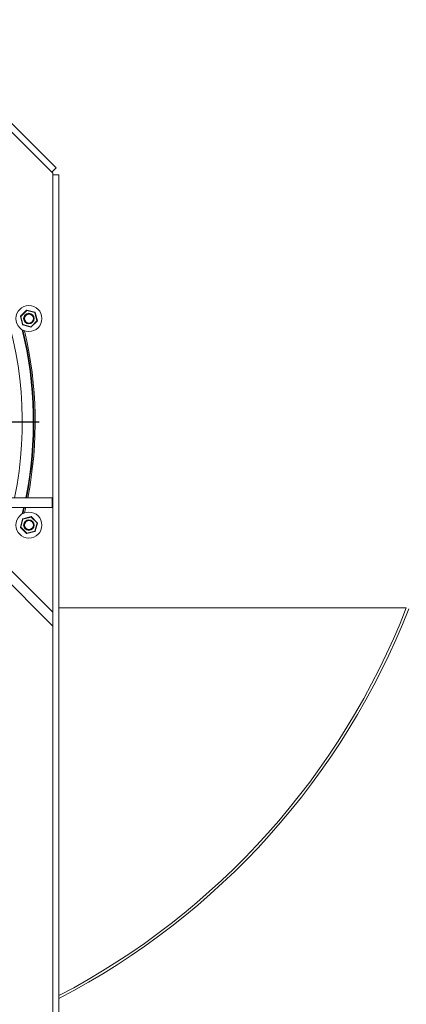
# Model space of a CAD drawing. Units: millimetres. Extents: x 153 to 427, y 46 to 176.
# Drawn here: x 229 to 252, y 75 to 132 of the extents above; entities that cross this region are included whole.
import ezdxf

# ---------------------------------------------------------------- set-up
doc = ezdxf.new("R2010")
doc.units = ezdxf.units.MM
doc.header["$PDSIZE"] = -1
doc.layers.add('SLD-0', color=7, linetype='Continuous')
doc.dimstyles.new('ISO-25', dxfattribs={"dimtxt": 2.5, "dimasz": 2.5, "dimexe": 1.25, "dimexo": 0.625, "dimtad": 1, "dimtxsty": 'Standard', "dimcen": 2.5, "dimadec": 0, "dimazin": 0, "dimtfac": 1, "dimtmove": 0, "dimatfit": 3, "dimfxl": 0, "dimarcsym": 0})

# ---------------------------------------------------------------- blocks, each defined once
blk = doc.blocks.new('SW_CENTERMARKSYMBOL_0')
at = {"layer": 'SLD-0', "color": 0}
for p, q in [((0, 0.444), (0, 22.978)), ((-0.444, 0), (-22.978, 0)), ((0, 0), (-0.222, 0)), ((0, 0), (0, 0.222)), ((0, 0), (0, -0.222)), ((0, 0), (0.222, 0)), ((0.444, 0), (22.978, 0)), ((0, -0.444), (0, -22.978))]:
    blk.add_line(p, q, dxfattribs=at)
blk = doc.blocks.new('*D8')
at = {"color": 0, "lineweight": -2}
for p, q in [((175.312, 107.163), (175.312, 174.288)), ((257.32, 140.106), (257.32, 174.288)), ((177.812, 171.113), (254.82, 171.113))]:
    blk.add_line(p, q, dxfattribs=at)
at = {"color": 0}
for points in [[(177.812, 171.53), (177.812, 170.697), (175.312, 171.113)], [(254.82, 171.53), (254.82, 170.697), (257.32, 171.113)]]:
    blk.add_solid(points, dxfattribs=at)
at = {"layer": 'Defpoints', "color": 0}
for p in [(257.32, 171.113), (257.32, 138.836), (175.312, 105.893)]:
    blk.add_point(p, dxfattribs=at)
at = {"color": 0, "insert": (216.316, 173.887), "char_height": 2.5, "attachment_point": 5}
blk.add_mtext('1845', dxfattribs=at)
blk = doc.blocks.new('*D9')
at = {"color": 0, "lineweight": -2}
for p, q in [((207.631, 109.967), (207.631, 151.211)), ((255.04, 141.376), (255.04, 151.211)), ((252.54, 148.036), (210.131, 148.036))]:
    blk.add_line(p, q, dxfattribs=at)
at = {"color": 0}
for points in [[(210.131, 148.452), (210.131, 147.619), (207.631, 148.036)], [(252.54, 148.452), (252.54, 147.619), (255.04, 148.036)]]:
    blk.add_solid(points, dxfattribs=at)
at = {"layer": 'Defpoints', "color": 0}
for p in [(207.631, 148.036), (255.04, 140.106), (207.631, 108.697)]:
    blk.add_point(p, dxfattribs=at)
at = {"color": 0, "insert": (231.336, 150.81), "char_height": 2.5, "attachment_point": 5}
blk.add_mtext('1067', dxfattribs=at)

msp = doc.modelspace()

# ---------------------------------------------------------------- linework, layer by layer
at = {"color": 7, "linetype": 'Continuous', "lineweight": 15}
for p, q in [((231.346, 123.204), (222.139, 132.412)), ((231.596, 123.453), (222.388, 132.661)), ((231.596, 123.453), (231.346, 123.204)), ((231.346, 123.204), (231.409, 123.141)), ((231.409, 123.141), (231.409, 123.052)), ((231.762, 123.052), (231.409, 123.052)), ((231.409, 97.634), (231.409, 123.052)), ((231.762, 69.852), (231.762, 123.052)), ((229.88, 115.183), (229.533, 114.84)), ((229.549, 114.824), (229.895, 115.167)), ((229.895, 115.167), (230.366, 115.039)), ((230.372, 115.06), (229.901, 115.189)), ((230.366, 115.039), (230.49, 114.567)), ((230.511, 114.573), (230.387, 115.044)), ((229.528, 114.818), (229.652, 114.347)), ((229.673, 114.352), (229.549, 114.824)), ((230.49, 114.567), (230.143, 114.224)), ((230.159, 114.208), (230.505, 114.551)), ((229.667, 114.331), (230.138, 114.203)), ((230.143, 114.224), (229.673, 114.352)), ((228.698, 104.281), (231.365, 104.281)), ((231.365, 103.717), (231.365, 104.281)), ((231.409, 96.836), (224.528, 103.717)), ((231.409, 97.634), (225.326, 103.717)), ((228.698, 103.717), (231.365, 103.717)), ((229.835, 103.717), (229.764, 103.409)), ((229.655, 103.05), (229.526, 102.58)), ((229.548, 102.574), (229.676, 103.044)), ((230.142, 103.19), (229.671, 103.066)), ((229.676, 103.044), (230.148, 103.168)), ((230.148, 103.168), (230.491, 102.822)), ((230.507, 102.837), (230.164, 103.184)), ((229.532, 102.558), (229.875, 102.212)), ((229.891, 102.228), (229.548, 102.574)), ((230.491, 102.822), (230.363, 102.352)), ((230.384, 102.346), (230.512, 102.816)), ((230.363, 102.352), (229.891, 102.228)), ((229.897, 102.206), (230.368, 102.33)), ((231.762, 97.896), (251.949, 97.896)), ((231.409, 97.634), (231.409, 96.836)), ((231.409, 69.852), (231.409, 96.836))]:
    msp.add_line(p, q, dxfattribs=at)
at = {"color": 7, "linetype": 'Continuous', "lineweight": 15, "flags": 128}
for points in [[(229.895, 115.167), (229.892, 115.17), (229.889, 115.173), (229.887, 115.176), (229.884, 115.178), (229.882, 115.18), (229.881, 115.182), (229.88, 115.183), (229.88, 115.183)], [(230.366, 115.039), (230.367, 115.043), (230.368, 115.047), (230.369, 115.051), (230.37, 115.054), (230.371, 115.057), (230.371, 115.058), (230.372, 115.06), (230.372, 115.06)], [(230.387, 115.044), (230.387, 115.044), (230.386, 115.044), (230.384, 115.043), (230.381, 115.043), (230.378, 115.042), (230.374, 115.041), (230.37, 115.04), (230.366, 115.039)], [(229.549, 114.824), (229.545, 114.823), (229.541, 114.822), (229.537, 114.821), (229.534, 114.82), (229.531, 114.819), (229.529, 114.819), (229.528, 114.818), (229.528, 114.818)], [(229.549, 114.824), (229.546, 114.827), (229.543, 114.83), (229.54, 114.833), (229.538, 114.835), (229.536, 114.837), (229.535, 114.839), (229.534, 114.839), (229.533, 114.84)], [(230.129, 114.436), (230.102, 114.426), (230.092, 114.423)], [(230.511, 114.573), (230.511, 114.573), (230.51, 114.572), (230.508, 114.572), (230.505, 114.571), (230.502, 114.57), (230.498, 114.569), (230.494, 114.568), (230.49, 114.567)], [(230.505, 114.551), (230.505, 114.552), (230.504, 114.553), (230.503, 114.554), (230.501, 114.556), (230.498, 114.558), (230.496, 114.561), (230.493, 114.564), (230.49, 114.567)], [(229.673, 114.352), (229.669, 114.351), (229.665, 114.35), (229.661, 114.349), (229.658, 114.348), (229.655, 114.348), (229.653, 114.347), (229.652, 114.347), (229.652, 114.347)], [(229.673, 114.352), (229.672, 114.348), (229.671, 114.344), (229.67, 114.341), (229.669, 114.337), (229.668, 114.335), (229.668, 114.333), (229.667, 114.331), (229.667, 114.331)], [(230.138, 114.203), (230.138, 114.203), (230.138, 114.204), (230.138, 114.206), (230.139, 114.209), (230.14, 114.212), (230.141, 114.216), (230.142, 114.22), (230.143, 114.224)], [(230.159, 114.208), (230.159, 114.209), (230.158, 114.209), (230.156, 114.211), (230.154, 114.213), (230.152, 114.215), (230.149, 114.218), (230.146, 114.221), (230.143, 114.224)], [(229.676, 103.044), (229.672, 103.045), (229.668, 103.046), (229.664, 103.048), (229.661, 103.048), (229.658, 103.049), (229.657, 103.05), (229.655, 103.05), (229.655, 103.05)], [(229.676, 103.044), (229.675, 103.048), (229.674, 103.052), (229.673, 103.056), (229.672, 103.059), (229.672, 103.062), (229.671, 103.064), (229.671, 103.065), (229.671, 103.066)], [(230.148, 103.168), (230.147, 103.172), (230.146, 103.176), (230.145, 103.18), (230.144, 103.183), (230.143, 103.186), (230.143, 103.188), (230.142, 103.189), (230.142, 103.19)], [(230.164, 103.184), (230.163, 103.184), (230.162, 103.183), (230.161, 103.181), (230.159, 103.179), (230.157, 103.177), (230.154, 103.174), (230.151, 103.171), (230.148, 103.168)], [(229.548, 102.574), (229.544, 102.575), (229.54, 102.576), (229.536, 102.577), (229.533, 102.578), (229.53, 102.579), (229.528, 102.579), (229.527, 102.58), (229.526, 102.58)], [(229.548, 102.574), (229.545, 102.571), (229.542, 102.568), (229.539, 102.565), (229.537, 102.563), (229.535, 102.561), (229.533, 102.559), (229.532, 102.559), (229.532, 102.558)], [(230.491, 102.822), (230.494, 102.825), (230.497, 102.828), (230.5, 102.831), (230.502, 102.833), (230.504, 102.835), (230.506, 102.836), (230.506, 102.837), (230.507, 102.837)], [(230.512, 102.816), (230.512, 102.816), (230.511, 102.816), (230.509, 102.817), (230.506, 102.818), (230.503, 102.819), (230.499, 102.82), (230.495, 102.821), (230.491, 102.822)], [(229.897, 102.206), (229.897, 102.206), (229.896, 102.208), (229.896, 102.21), (229.895, 102.212), (229.894, 102.216), (229.893, 102.219), (229.892, 102.223), (229.891, 102.228)], [(230.368, 102.33), (230.368, 102.33), (230.368, 102.332), (230.367, 102.334), (230.367, 102.336), (230.366, 102.34), (230.365, 102.343), (230.364, 102.347), (230.363, 102.352)], [(230.384, 102.346), (230.384, 102.346), (230.382, 102.346), (230.38, 102.347), (230.378, 102.347), (230.374, 102.348), (230.371, 102.349), (230.367, 102.35), (230.363, 102.352)]]:
    msp.add_lwpolyline(points, dxfattribs=at)
at = {"color": 8, "linetype": 'Continuous', "lineweight": 15, "flags": 128}
for points in [[(229.722, 103.717), (229.713, 103.678), (229.636, 103.349)], [(229.757, 103.717), (229.747, 103.671), (229.676, 103.371)]]:
    msp.add_lwpolyline(points, dxfattribs=at)
at = {"color": 7, "linetype": 'Continuous', "lineweight": 15}
for centre, radius in [((230.019, 114.696), 0.756), ((230.019, 114.696), 0.304), ((230.019, 114.695), 0.282), ((230.019, 114.695), 0.26), ((230.019, 102.698), 0.756), ((230.019, 102.698), 0.304), ((230.019, 102.698), 0.282), ((230.019, 102.698), 0.26)]:
    msp.add_circle(centre, radius, dxfattribs=at)
for centre, radius, start, end in [((207.631, 108.697), 22.002, 348.423, 180), ((229.895, 115.167), 0.0222, 74.7285, 134.7285), ((215.479, 119.116), 14.947, 344.6824, 344.7676), ((230.019, 114.696), 0.282, 22.9513, 105.0381), ((230.019, 114.696), 0.282, 65.3856, 105.0379), ((230.366, 115.039), 0.0222, 14.7285, 74.7285), ((229.549, 114.824), 0.0222, 134.7285, 194.7285), ((230.019, 114.696), 0.282, 284.9619, 22.9513), ((230.019, 114.696), 0.282, 22.9513, 65.3856), ((230.49, 114.567), 0.0222, 314.7285, 14.7285), ((229.673, 114.352), 0.0222, 194.7285, 254.7285), ((207.631, 108.697), 22.756, 348.8112, 13.4368), ((230.143, 114.224), 0.0222, 254.7285, 314.7285), ((229.676, 103.044), 0.0222, 104.7285, 164.7285), ((230.019, 102.698), 0.282, 35.3856, 108.6544), ((230.148, 103.168), 0.0222, 44.7285, 104.7285), ((229.548, 102.574), 0.0222, 164.7285, 224.7285), ((230.019, 102.698), 0.282, 198.6544, 262.9513), ((230.019, 102.698), 0.282, 352.9513, 35.3856), ((230.491, 102.822), 0.0222, 344.7285, 44.7285), ((230.594, 101.503), 1.009, 134.1013, 135.3626), ((229.891, 102.228), 0.0222, 224.7285, 284.7285), ((230.363, 102.352), 0.0222, 284.7285, 344.7285), ((211.829, 113.535), 43.061, 297.575, 338.704), ((211.829, 113.535), 43.212, 297.4704, 338.704)]:
    msp.add_arc(centre, radius, start, end, dxfattribs=at)
at = {"color": 8, "linetype": 'Continuous', "lineweight": 15}
for radius, start, end in [(22.645, 348.7558, 13.6603), (22.679, 348.773, 13.5814)]:
    msp.add_arc((207.631, 108.697), radius, start, end, dxfattribs=at)

# ---------------------------------------------------------------- block references
at = {"layer": 'SLD-0', "xscale": -1}
msp.add_blockref('SW_CENTERMARKSYMBOL_0', (207.631, 108.697), dxfattribs=at)

# ---------------------------------------------------------------- dimensions: what is measured, and where the dimension line sits
for base, p1, p2, picture, middle in [((257.32, 171.113), (175.312, 105.893), (257.32, 138.836), '*D8', (216.316, 171.113)), ((207.631, 148.036), (255.04, 140.106), (207.631, 108.697), '*D9', (231.336, 148.036))]:
    dim = msp.add_linear_dim(base=base, p1=p1, p2=p2, angle=180, dimstyle='ISO-25', override={"dimexe": 3.175, "dimexo": 1.27, "dimgap": 1.524, "dimtih": 1, "dimtoh": 1, "dimdec": 0, "dimlfac": 22.5, "dimzin": 1, "dimtdec": 0, "dimtzin": 1})
    dim.commit()
    dim.dimension.update_dxf_attribs({"geometry": picture, "text_midpoint": middle, "dimtype": 160})

doc.saveas('drawing.dxf')
